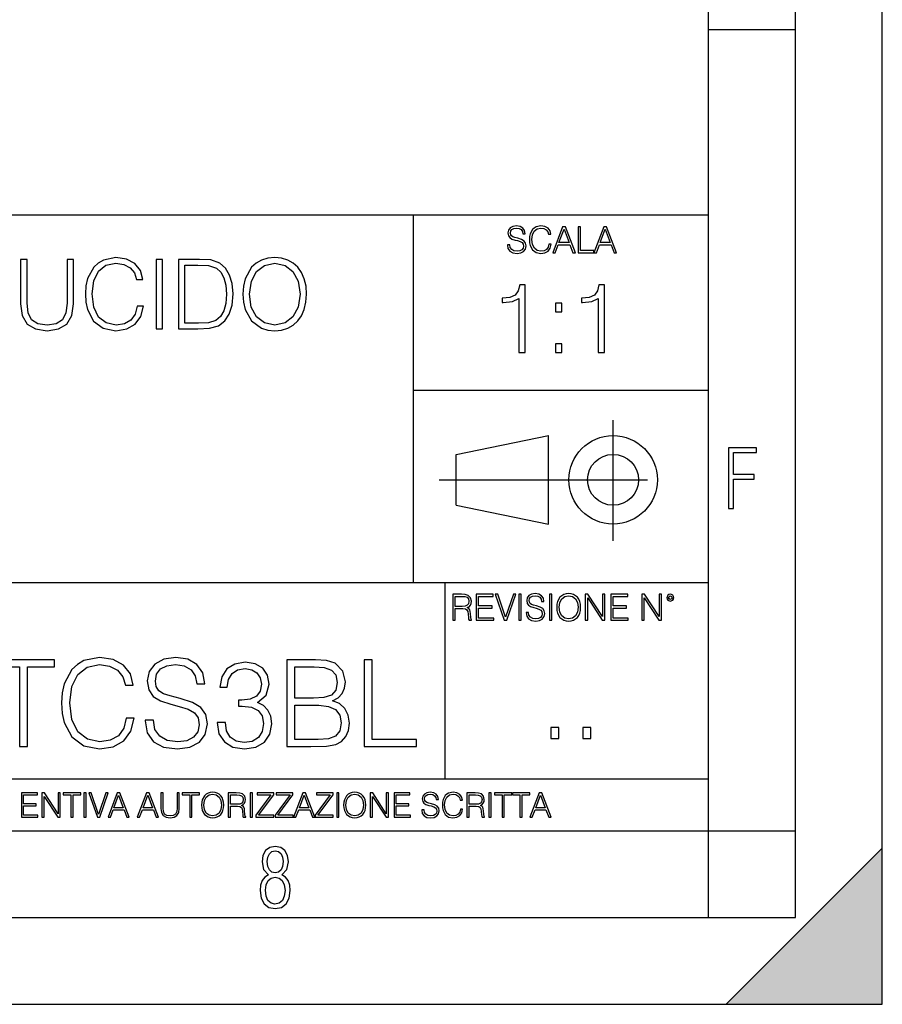
# Model space of a CAD drawing. Extents: x 0 to 420, y 0 to 297.
# Drawn here: x 370 to 420, y 0 to 57 of the extents above; entities that cross this region are included whole.
import ezdxf

# ---------------------------------------------------------------- set-up
doc = ezdxf.new("R2010")
doc.units = 0
doc.linetypes.add('DASHDOT', pattern=[18.5, 12, -3, 0.5, -3])
doc.layers.get('0').update_dxf_attribs({"linetype": 'CONTINUOUS'})

msp = doc.modelspace()

# ---------------------------------------------------------------- linework, layer by layer
at = {"color": 7}
for p, q in [((420, 0), (420, 297)), ((420, 0), (420, 297)), ((415, 4.99976), (415, 292)), ((410, 9.99976), (410, 287)), ((410, 56.166401), (415, 56.166401)), ((234.999802, 45.500252), (410, 45.500252)), ((393, 24.300249), (393, 45.500252)), ((393, 35.384029), (410, 35.384029)), ((395.458008, 31.689131), (400.769989, 32.769131)), ((400.769989, 27.67433), (400.769989, 32.769131)), ((395.458008, 28.75433), (395.458008, 31.689131)), ((395.458008, 28.75433), (400.769989, 27.67433)), ((254.999802, 24.300249), (410, 24.300249)), ((394.799988, 24.300249), (394.799988, 13.00025)), ((234.999802, 13.00025), (410, 13.00025)), ((25.000401, 9.99976), (410, 9.99976)), ((234.999802, 10.00025), (410, 10.00025)), ((410, 9.99976), (415, 9.99976)), ((410, 4.99976), (410, 9.99976)), ((411, 0), (420, 9)), ((420, 0), (420, 9)), ((267.5, 4.99976), (415, 4.99976)), ((0, 0), (420, 0)), ((0, 0), (420, 0)), ((411, 0), (420, 0))]:
    msp.add_line(p, q, dxfattribs=at)
at = {"color": 7, "linetype": 'DASHDOT'}
for p, q in [((404.497986, 26.70113), (404.497986, 33.66103)), ((394.484009, 30.221729), (408.020996, 30.221729))]:
    msp.add_line(p, q, dxfattribs=at)
at = {"color": 7}
for points in [[(398.408203, 43.764439), (398.408203, 43.754005), (398.443665, 43.545383), (398.552155, 43.393089), (398.727417, 43.301292), (398.967316, 43.267914), (399.18219, 43.29921), (399.34494, 43.384743), (399.447144, 43.520348), (399.484711, 43.701851), (399.455505, 43.862492), (399.369965, 43.98349), (399.223938, 44.0732), (399.013214, 44.142044), (398.837982, 44.185856), (398.723236, 44.223408), (398.646027, 44.275562), (398.600159, 44.346497), (398.585541, 44.442463), (398.606415, 44.561378), (398.673157, 44.651085), (398.781647, 44.705326), (398.929779, 44.726189), (399.084137, 44.703239), (399.200989, 44.638569), (399.271912, 44.534256), (399.299042, 44.392391), (399.440887, 44.392391), (399.403351, 44.584328), (399.303192, 44.728275), (399.146729, 44.817986), (398.936035, 44.849277), (398.729492, 44.817986), (398.575104, 44.736622), (398.477051, 44.60936), (398.443665, 44.446636), (398.468719, 44.288082), (398.543823, 44.177509), (398.671082, 44.098236), (398.85257, 44.039822), (398.994446, 44.004353), (399.150909, 43.954285), (399.259399, 43.893784), (399.321991, 43.808247), (399.342834, 43.687248), (399.31781, 43.564159), (399.244781, 43.47028), (399.12796, 43.409779), (398.969421, 43.391003), (398.789978, 43.416039), (398.658569, 43.489056), (398.577209, 43.605885), (398.550079, 43.764439)], [(400.796936, 43.799904), (400.755219, 43.626747), (400.661346, 43.497398), (400.521576, 43.418121), (400.342133, 43.391003), (400.125183, 43.434814), (399.962463, 43.564159), (399.858154, 43.776955), (399.822662, 44.064854), (399.858154, 44.348583), (399.960358, 44.555119), (400.121002, 44.682381), (400.337982, 44.726189), (400.509033, 44.701157), (400.644653, 44.630222), (400.738525, 44.517567), (400.782349, 44.371529), (400.917938, 44.371529), (400.867889, 44.567635), (400.748962, 44.717846), (400.56955, 44.813812), (400.337982, 44.849277), (400.066772, 44.795036), (399.954102, 44.730362), (399.858154, 44.640656), (399.726715, 44.394478), (399.691254, 44.23801), (399.680817, 44.062767), (399.691254, 43.883354), (399.726715, 43.726887), (399.856049, 43.476536), (400.062592, 43.320068), (400.333801, 43.267914), (400.57373, 43.305466), (400.757294, 43.407692), (400.878296, 43.574589), (400.932556, 43.799904)], [(401.020172, 43.309639), (401.164124, 43.309639), (401.335205, 43.768608), (402.011139, 43.768608), (402.180115, 43.309639), (402.324066, 43.309639), (401.754517, 44.809639), (401.589722, 44.809639)], [(401.381104, 43.891697), (401.671082, 44.663601), (401.963135, 43.891697)], [(402.482605, 43.309639), (403.390137, 43.309639), (403.390137, 43.432728), (402.6203, 43.432728), (402.6203, 44.809639), (402.482605, 44.809639)], [(403.390137, 43.309639), (403.534088, 43.309639), (403.705139, 43.768608), (404.381104, 43.768608), (404.550079, 43.309639), (404.694031, 43.309639), (404.124481, 44.809639), (403.959656, 44.809639)], [(403.751038, 43.891697), (404.041046, 44.663601), (404.333099, 43.891697)], [(370.380005, 42.926212), (370.380005, 40.355976), (370.474609, 39.682819), (370.758301, 39.198814), (371.231201, 38.915085), (371.898804, 38.814945), (372.560822, 38.915085), (373.033691, 39.198814), (373.322998, 39.682819), (373.423126, 40.355976), (373.423126, 42.926212), (373.055969, 42.926212), (373.055969, 40.406044), (372.989197, 39.844154), (372.783356, 39.449162), (372.427307, 39.215504), (371.898804, 39.143181), (371.364716, 39.215504), (371.008667, 39.449162), (370.80838, 39.844154), (370.747192, 40.406044), (370.747192, 42.926212)], [(377.089325, 40.233585), (376.978058, 39.771832), (376.727722, 39.426907), (376.35498, 39.215504), (375.876526, 39.143181), (375.297974, 39.26001), (374.864014, 39.604935), (374.585876, 40.172386), (374.491272, 40.940121), (374.585876, 41.696728), (374.858459, 42.24749), (375.286835, 42.586853), (375.865417, 42.703682), (376.321594, 42.636921), (376.683228, 42.447769), (376.933563, 42.147354), (377.050385, 41.757923), (377.411987, 41.757923), (377.278503, 42.280872), (376.961365, 42.681427), (376.482941, 42.93734), (375.865417, 43.031914), (375.142181, 42.887268), (374.841766, 42.714809), (374.585876, 42.475586), (374.235382, 41.819118), (374.140808, 41.401875), (374.112976, 40.934559), (374.140808, 40.456116), (374.235382, 40.038868), (374.580292, 39.371273), (375.131042, 38.954029), (375.854279, 38.814945), (376.49408, 38.915085), (376.983643, 39.187687), (377.306305, 39.632748), (377.450958, 40.233585)], [(378.185303, 38.926212), (378.55249, 38.926212), (378.55249, 42.926212), (378.185303, 42.926212)], [(380.416168, 42.926212), (379.475983, 42.926212), (379.475983, 38.926212), (380.577515, 38.926212), (381.256226, 38.954029), (381.773621, 39.098675), (382.129669, 39.376839), (382.396698, 39.777393), (382.558044, 40.294781), (382.613678, 40.934559), (382.558044, 41.529827), (382.413391, 42.02496), (382.174194, 42.419952), (381.857056, 42.709244), (381.328552, 42.892834), (380.688782, 42.926212)], [(379.84317, 39.254444), (379.84317, 42.597977), (380.577515, 42.597977), (381.189484, 42.570164), (381.656799, 42.419952), (381.907135, 42.180733), (382.085175, 41.852497), (382.196411, 41.435253), (382.235382, 40.923431), (382.196411, 40.389355), (382.085175, 39.960983), (381.895996, 39.632748), (381.628967, 39.404655), (381.195038, 39.276699), (380.616455, 39.254444)], [(383.181122, 40.923431), (383.208954, 40.45055), (383.309082, 40.038868), (383.67627, 39.376839), (384.254852, 38.959591), (384.610901, 38.853889), (385.011444, 38.814945), (385.406433, 38.853889), (385.762512, 38.959591), (386.07959, 39.132053), (386.346649, 39.376839), (386.558044, 39.677254), (386.713806, 40.038868), (386.808411, 40.45055), (386.847351, 40.923431), (386.813965, 41.390747), (386.713806, 41.802429), (386.558044, 42.164043), (386.346649, 42.470024), (386.07959, 42.709244), (385.762512, 42.881706), (385.406433, 42.992973), (385.011444, 43.031914), (384.610901, 42.992973), (384.254852, 42.881706), (383.943298, 42.709244), (383.67627, 42.470024), (383.309082, 41.802429), (383.208954, 41.385181)], [(383.559448, 40.923431), (383.665131, 41.668911), (383.959991, 42.230801), (384.421753, 42.581287), (385.011444, 42.703682), (385.60672, 42.581287), (386.062927, 42.230801), (386.363342, 41.674473), (386.469025, 40.923431), (386.363342, 40.166824), (386.062927, 39.610497), (385.60672, 39.26001), (385.011444, 39.143181), (384.416199, 39.26001), (383.959991, 39.610497), (383.659576, 40.166824)], [(399.073181, 37.566906), (399.440369, 37.566906), (399.440369, 41.455639), (399.117706, 41.455639), (399.034241, 41.105152), (398.850647, 40.865932), (398.544678, 40.726849), (398.132996, 40.687908), (398.110748, 40.687908), (398.110748, 40.448685), (398.166382, 40.448685), (398.711578, 40.498756), (399.073181, 40.665653)], [(403.640656, 37.566906), (404.007812, 37.566906), (404.007812, 41.455639), (403.68515, 41.455639), (403.601685, 41.105152), (403.418121, 40.865932), (403.112122, 40.726849), (402.700439, 40.687908), (402.678192, 40.687908), (402.678192, 40.448685), (402.733826, 40.448685), (403.279022, 40.498756), (403.640656, 40.665653)], [(401.176117, 39.903484), (401.543274, 39.903484), (401.543274, 40.398617), (401.176117, 40.398617)], [(401.176117, 37.566906), (401.543274, 37.566906), (401.543274, 38.062038), (401.176117, 38.062038)], [(411.14386, 28.569124), (411.43515, 28.569124), (411.43515, 30.265097), (412.619019, 30.265097), (412.619019, 30.532883), (411.43515, 30.532883), (411.43515, 31.79664), (412.75058, 31.79664), (412.75058, 32.069122), (411.14386, 32.069122)], [(395.266907, 22.126818), (395.404602, 22.126818), (395.404602, 22.798584), (395.842712, 22.798584), (395.990814, 22.783981), (396.080536, 22.733912), (396.126434, 22.635859), (396.149384, 22.479391), (396.166077, 22.281199), (396.178589, 22.187319), (396.199463, 22.126818), (396.351746, 22.126818), (396.351746, 22.14768), (396.320465, 22.195663), (396.303772, 22.285372), (396.284973, 22.510685), (396.270386, 22.637943), (396.243256, 22.735996), (396.189026, 22.809015), (396.097229, 22.859085), (396.199463, 22.913326), (396.276642, 22.992603), (396.32254, 23.099001), (396.339233, 23.228348), (396.291229, 23.428625), (396.15564, 23.566317), (395.980408, 23.618473), (395.767609, 23.626818), (395.266907, 23.626818)], [(395.404602, 22.921671), (395.404602, 23.503731), (395.794708, 23.503731), (395.957458, 23.495384), (396.084717, 23.451574), (396.166077, 23.355608), (396.197357, 23.224174), (396.172333, 23.084398), (396.10141, 22.990517), (395.978302, 22.936275), (395.80307, 22.921671)], [(396.616699, 22.126818), (397.624359, 22.126818), (397.624359, 22.249905), (396.754395, 22.249905), (396.754395, 22.836136), (397.526306, 22.836136), (397.526306, 22.959225), (396.754395, 22.959225), (396.754395, 23.503731), (397.599304, 23.503731), (397.599304, 23.626818), (396.616699, 23.626818)], [(398.231445, 22.126818), (398.379547, 22.126818), (398.899017, 23.626818), (398.759247, 23.626818), (398.306549, 22.302061), (397.853821, 23.626818), (397.709869, 23.626818)], [(399.07428, 22.126818), (399.211975, 22.126818), (399.211975, 23.626818), (399.07428, 23.626818)], [(399.48526, 22.581615), (399.48526, 22.571184), (399.520721, 22.362562), (399.629211, 22.210266), (399.804443, 22.118473), (400.044373, 22.085093), (400.259247, 22.116386), (400.421967, 22.201921), (400.5242, 22.337526), (400.561768, 22.51903), (400.532562, 22.679668), (400.447021, 22.800671), (400.300964, 22.890379), (400.090271, 22.959225), (399.915039, 23.003035), (399.800293, 23.040586), (399.723083, 23.092743), (399.677185, 23.163673), (399.662598, 23.259642), (399.683441, 23.378555), (399.750214, 23.468264), (399.858704, 23.522507), (400.006836, 23.543369), (400.161194, 23.52042), (400.278046, 23.455748), (400.348969, 23.351435), (400.376099, 23.209572), (400.517944, 23.209572), (400.480408, 23.401505), (400.380249, 23.545454), (400.223785, 23.635162), (400.013092, 23.666456), (399.806549, 23.635162), (399.652161, 23.553799), (399.554108, 23.42654), (399.520721, 23.263813), (399.545776, 23.105261), (399.62088, 22.99469), (399.748138, 22.915413), (399.929626, 22.856998), (400.071503, 22.821533), (400.227966, 22.771463), (400.336456, 22.710962), (400.399017, 22.625427), (400.419891, 22.504425), (400.394867, 22.381338), (400.321838, 22.287458), (400.205017, 22.226957), (400.046448, 22.208181), (399.867035, 22.233215), (399.735596, 22.306234), (399.654236, 22.423063), (399.627136, 22.581615)], [(400.832977, 22.126818), (400.970673, 22.126818), (400.970673, 23.626818), (400.832977, 23.626818)], [(401.252289, 22.875774), (401.262726, 22.698444), (401.300293, 22.544064), (401.437988, 22.295803), (401.654938, 22.139336), (401.788452, 22.099697), (401.93866, 22.085093), (402.086792, 22.099697), (402.220306, 22.139336), (402.339233, 22.204008), (402.439362, 22.295803), (402.518646, 22.408459), (402.577057, 22.544064), (402.612518, 22.698444), (402.627136, 22.875774), (402.614624, 23.051018), (402.577057, 23.205399), (402.518646, 23.341003), (402.439362, 23.455748), (402.339233, 23.545454), (402.220306, 23.610128), (402.086792, 23.651852), (401.93866, 23.666456), (401.788452, 23.651852), (401.654938, 23.610128), (401.538116, 23.545454), (401.437988, 23.455748), (401.300293, 23.205399), (401.262726, 23.048931)], [(401.394165, 22.875774), (401.433807, 23.155329), (401.544373, 23.366039), (401.717529, 23.497471), (401.93866, 23.543369), (402.161896, 23.497471), (402.332977, 23.366039), (402.445618, 23.157415), (402.48526, 22.875774), (402.445618, 22.592047), (402.332977, 22.383425), (402.161896, 22.251991), (401.93866, 22.208181), (401.715454, 22.251991), (401.544373, 22.383425), (401.431702, 22.592047)], [(402.89624, 22.126818), (403.033936, 22.126818), (403.033936, 23.414022), (403.87677, 22.126818), (404.029083, 22.126818), (404.029083, 23.626818), (403.891388, 23.626818), (403.891388, 22.339613), (403.048553, 23.626818), (402.89624, 23.626818)], [(404.36496, 22.126818), (405.37262, 22.126818), (405.37262, 22.249905), (404.502655, 22.249905), (404.502655, 22.836136), (405.274567, 22.836136), (405.274567, 22.959225), (404.502655, 22.959225), (404.502655, 23.503731), (405.347565, 23.503731), (405.347565, 23.626818), (404.36496, 23.626818)], [(406.148682, 22.126818), (406.286377, 22.126818), (406.286377, 23.414022), (407.129211, 22.126818), (407.281494, 22.126818), (407.281494, 23.626818), (407.143829, 23.626818), (407.143829, 22.339613), (406.300964, 23.626818), (406.148682, 23.626818)], [(407.596527, 23.428625), (407.611145, 23.351435), (407.652863, 23.288849), (407.792633, 23.232519), (407.932404, 23.288849), (407.974121, 23.351435), (407.990814, 23.428625), (407.974121, 23.503731), (407.932404, 23.568403), (407.867737, 23.610128), (407.792633, 23.626818), (407.715454, 23.610128), (407.652863, 23.568403)], [(407.692505, 23.430712), (407.72171, 23.501644), (407.792633, 23.532938), (407.861481, 23.501644), (407.892761, 23.430712), (407.863556, 23.359779), (407.792633, 23.330572), (407.719604, 23.357695)], [(376.45993, 16.486641), (376.320862, 15.909451), (376.007904, 15.478296), (375.541992, 15.21404), (374.943939, 15.123636), (374.220703, 15.269672), (373.678284, 15.700827), (373.330597, 16.410145), (373.212372, 17.369812), (373.330597, 18.315569), (373.671326, 19.004026), (374.206818, 19.428226), (374.930023, 19.574263), (375.500275, 19.490814), (375.952271, 19.254374), (376.265228, 18.878853), (376.411255, 18.392065), (376.863281, 18.392065), (376.696381, 19.04575), (376.299988, 19.546446), (375.701935, 19.866335), (374.930023, 19.984554), (374.026001, 19.803747), (373.650482, 19.588171), (373.330597, 19.289145), (372.892487, 18.468559), (372.774261, 17.947002), (372.739502, 17.362858), (372.774261, 16.764805), (372.892487, 16.243248), (373.323639, 15.408754), (374.012085, 14.887197), (374.916138, 14.713345), (375.715851, 14.838518), (376.32782, 15.17927), (376.73114, 15.735598), (376.911957, 16.486641)], [(377.551727, 16.368422), (377.551727, 16.333651), (377.669952, 15.63824), (378.031555, 15.13059), (378.615692, 14.82461), (379.415436, 14.713345), (380.131714, 14.817656), (380.674133, 15.102775), (381.014862, 15.55479), (381.140045, 16.159798), (381.042694, 16.695263), (380.757568, 17.098602), (380.270782, 17.397629), (379.56842, 17.627113), (378.984283, 17.773149), (378.601807, 17.898323), (378.344482, 18.072176), (378.191498, 18.308617), (378.142822, 18.628504), (378.212372, 19.024887), (378.434906, 19.323914), (378.796509, 19.504721), (379.290253, 19.574263), (379.804871, 19.497766), (380.194275, 19.28219), (380.430725, 18.934484), (380.521118, 18.461605), (380.994019, 18.461605), (380.868835, 19.101383), (380.535034, 19.581217), (380.013489, 19.880243), (379.311127, 19.984554), (378.62265, 19.880243), (378.108063, 19.609032), (377.781219, 19.184834), (377.669952, 18.642412), (377.753387, 18.113901), (378.003754, 17.745333), (378.427948, 17.481077), (379.032959, 17.286362), (379.505829, 17.168142), (380.027374, 17.001244), (380.389008, 16.799576), (380.597626, 16.514458), (380.667175, 16.111118), (380.58371, 15.700827), (380.340332, 15.387893), (379.950897, 15.186223), (379.422394, 15.123636), (378.824341, 15.207086), (378.38623, 15.45048), (378.115021, 15.83991), (378.024597, 16.368422)], [(370.319458, 14.852427), (370.778442, 14.852427), (370.778442, 19.442135), (372.336151, 19.442135), (372.336151, 19.852427), (368.761749, 19.852427), (368.761749, 19.442135), (370.319458, 19.442135)], [(381.696381, 16.243248), (381.696381, 16.22934), (381.80069, 15.589561), (382.113617, 15.116682), (382.607361, 14.817656), (383.274963, 14.713345), (383.921692, 14.817656), (384.415436, 15.102775), (384.728363, 15.561745), (384.83963, 16.166752), (384.783997, 16.597906), (384.624054, 16.952566), (384.36676, 17.216822), (384.012085, 17.390675), (384.512787, 17.814875), (384.686646, 18.454651), (384.589294, 18.969255), (384.318054, 19.365639), (383.879944, 19.62294), (383.309723, 19.713345), (382.71167, 19.609032), (382.259644, 19.330868), (381.96759, 18.871899), (381.849365, 18.266891), (382.280518, 18.266891), (382.357025, 18.718908), (382.558685, 19.059658), (382.871613, 19.268282), (383.302765, 19.344776), (383.685242, 19.275236), (383.984283, 19.094429), (384.178986, 18.809311), (384.248535, 18.454651), (384.172028, 18.044359), (383.956451, 17.759241), (383.594849, 17.578434), (383.108063, 17.522802), (382.934204, 17.529757), (382.934204, 17.175097), (383.142822, 17.182051), (383.678284, 17.119465), (384.06076, 16.931704), (384.290253, 16.618769), (384.36676, 16.18066), (384.290253, 15.714735), (384.074677, 15.36703), (383.720032, 15.151453), (383.247131, 15.081912), (382.795105, 15.158407), (382.454376, 15.387893), (382.2388, 15.749506), (382.16925, 16.243248)], [(385.708893, 14.852427), (387.092743, 14.852427), (387.989838, 14.866335), (388.532257, 14.963692), (388.8591, 15.151453), (389.109436, 15.436571), (389.262451, 15.784276), (389.318054, 16.201523), (389.248535, 16.667448), (389.053802, 17.049923), (388.747833, 17.328087), (388.344482, 17.494986), (388.65744, 17.668839), (388.89386, 17.919186), (389.032959, 18.218212), (389.088593, 18.572872), (388.92865, 19.205694), (388.483582, 19.650757), (387.996796, 19.810701), (387.363953, 19.852427), (385.708893, 19.852427)], [(387.280518, 19.442135), (387.864655, 19.40041), (388.281921, 19.261328), (388.532257, 18.983164), (388.615692, 18.545055), (388.525299, 18.093039), (388.274963, 17.821829), (387.843811, 17.682747), (387.2388, 17.647976), (386.167847, 17.647976), (386.167847, 19.442135)], [(390.159515, 14.852427), (393.18454, 14.852427), (393.18454, 15.262718), (390.6185, 15.262718), (390.6185, 19.852427), (390.159515, 19.852427)], [(386.167847, 15.262718), (386.167847, 17.237684), (387.551727, 17.237684), (388.108063, 17.168142), (388.518341, 16.980381), (388.761749, 16.660494), (388.845184, 16.222385), (388.761749, 15.749506), (388.518341, 15.457434), (388.108063, 15.304443), (387.516968, 15.262718)], [(400.910675, 15.324163), (401.369659, 15.324163), (401.369659, 15.943079), (400.910675, 15.943079)], [(402.760468, 15.324163), (403.219452, 15.324163), (403.219452, 15.943079), (402.760468, 15.943079)], [(370.424896, 10.781829), (371.365356, 10.781829), (371.365356, 10.89671), (370.553406, 10.89671), (370.553406, 11.443859), (371.273865, 11.443859), (371.273865, 11.558742), (370.553406, 11.558742), (370.553406, 12.066947), (371.34198, 12.066947), (371.34198, 12.181828), (370.424896, 12.181828)], [(371.602905, 10.781829), (371.731445, 10.781829), (371.731445, 11.98322), (372.518066, 10.781829), (372.660217, 10.781829), (372.660217, 12.181828), (372.531708, 12.181828), (372.531708, 10.980438), (371.745056, 12.181828), (371.602905, 12.181828)], [(373.271606, 10.781829), (373.400146, 10.781829), (373.400146, 12.066947), (373.836304, 12.066947), (373.836304, 12.181828), (372.835449, 12.181828), (372.835449, 12.066947), (373.271606, 12.066947)], [(374.019348, 10.781829), (374.147827, 10.781829), (374.147827, 12.181828), (374.019348, 12.181828)], [(374.80011, 10.781829), (374.938385, 10.781829), (375.423218, 12.181828), (375.292755, 12.181828), (374.870239, 10.94539), (374.447693, 12.181828), (374.313354, 12.181828)], [(375.41156, 10.781829), (375.545898, 10.781829), (375.705566, 11.210201), (376.336426, 11.210201), (376.494141, 10.781829), (376.62851, 10.781829), (376.096924, 12.181828), (375.943115, 12.181828)], [(375.748413, 11.325084), (376.019043, 12.045528), (376.291656, 11.325084)], [(377.097778, 10.781829), (377.232117, 10.781829), (377.391785, 11.210201), (378.022675, 11.210201), (378.180389, 10.781829), (378.314758, 10.781829), (377.783173, 12.181828), (377.629333, 12.181828)], [(377.434631, 11.325084), (377.705292, 12.045528), (377.977905, 11.325084)], [(378.453003, 12.181828), (378.453003, 11.282246), (378.486084, 11.046641), (378.585388, 10.877239), (378.750916, 10.777935), (378.984558, 10.742886), (379.216278, 10.777935), (379.381775, 10.877239), (379.483032, 11.046641), (379.518066, 11.282246), (379.518066, 12.181828), (379.389587, 12.181828), (379.389587, 11.29977), (379.366211, 11.103108), (379.294159, 10.964861), (379.169556, 10.88308), (378.984558, 10.857768), (378.797638, 10.88308), (378.673035, 10.964861), (378.602905, 11.103108), (378.581512, 11.29977), (378.581512, 12.181828)], [(380.117798, 10.781829), (380.246338, 10.781829), (380.246338, 12.066947), (380.682495, 12.066947), (380.682495, 12.181828), (379.681641, 12.181828), (379.681641, 12.066947), (380.117798, 12.066947)], [(380.79541, 11.480855), (380.805176, 11.315348), (380.84021, 11.171259), (380.968719, 10.939548), (381.171204, 10.793511), (381.295837, 10.756516), (381.436035, 10.742886), (381.57428, 10.756516), (381.698914, 10.793511), (381.809875, 10.853873), (381.903351, 10.939548), (381.977356, 11.044694), (382.03186, 11.171259), (382.064941, 11.315348), (382.078613, 11.480855), (382.066895, 11.644416), (382.03186, 11.788505), (381.977356, 11.91507), (381.903351, 12.022162), (381.809875, 12.10589), (381.698914, 12.166252), (381.57428, 12.205194), (381.436035, 12.218824), (381.295837, 12.205194), (381.171204, 12.166252), (381.062195, 12.10589), (380.968719, 12.022162), (380.84021, 11.788505), (380.805176, 11.642468)], [(380.927826, 11.480855), (380.964844, 11.741774), (381.068024, 11.938436), (381.229614, 12.061106), (381.436035, 12.103943), (381.644379, 12.061106), (381.804047, 11.938436), (381.90918, 11.74372), (381.946167, 11.480855), (381.90918, 11.216043), (381.804047, 11.021328), (381.644379, 10.898658), (381.436035, 10.857768), (381.227692, 10.898658), (381.068024, 11.021328), (380.962891, 11.216043)], [(382.329773, 10.781829), (382.458313, 10.781829), (382.458313, 11.408811), (382.867188, 11.408811), (383.005432, 11.395181), (383.089172, 11.348449), (383.132019, 11.256933), (383.153442, 11.110897), (383.169006, 10.925918), (383.180695, 10.838296), (383.200165, 10.781829), (383.342285, 10.781829), (383.342285, 10.8013), (383.31311, 10.846085), (383.297516, 10.929812), (383.279999, 11.140104), (383.266357, 11.258881), (383.241028, 11.350396), (383.19043, 11.418547), (383.104736, 11.465278), (383.200165, 11.515904), (383.272217, 11.589895), (383.315033, 11.6892), (383.330627, 11.809923), (383.285828, 11.99685), (383.159271, 12.125361), (382.995728, 12.17404), (382.797119, 12.181828), (382.329773, 12.181828)], [(382.458313, 11.523693), (382.458313, 12.066947), (382.822418, 12.066947), (382.974304, 12.059158), (383.093079, 12.018269), (383.169006, 11.928699), (383.198212, 11.806029), (383.174866, 11.67557), (383.108643, 11.587949), (382.993774, 11.537323), (382.8302, 11.523693)], [(383.599335, 10.781829), (383.727844, 10.781829), (383.727844, 12.181828), (383.599335, 12.181828)], [(383.928406, 10.781829), (384.96817, 10.781829), (384.96817, 10.89671), (384.080261, 10.89671), (384.954529, 12.070842), (384.954529, 12.181828), (383.994598, 12.181828), (383.994598, 12.066947), (384.794861, 12.066947), (383.928406, 10.900605)], [(385.036316, 10.781829), (386.076111, 10.781829), (386.076111, 10.89671), (385.188202, 10.89671), (386.062469, 12.070842), (386.062469, 12.181828), (385.102539, 12.181828), (385.102539, 12.066947), (385.902802, 12.066947), (385.036316, 10.900605)], [(386.10141, 10.781829), (386.235779, 10.781829), (386.395447, 11.210201), (387.026306, 11.210201), (387.184021, 10.781829), (387.318359, 10.781829), (386.786804, 12.181828), (386.632996, 12.181828)], [(386.438263, 11.325084), (386.708923, 12.045528), (386.981506, 11.325084)], [(387.343689, 10.781829), (388.383484, 10.781829), (388.383484, 10.89671), (387.495575, 10.89671), (388.369843, 12.070842), (388.369843, 12.181828), (387.409912, 12.181828), (387.409912, 12.066947), (388.210175, 12.066947), (387.343689, 10.900605)], [(388.584045, 10.781829), (388.712524, 10.781829), (388.712524, 12.181828), (388.584045, 12.181828)], [(388.975403, 11.480855), (388.985138, 11.315348), (389.020203, 11.171259), (389.148682, 10.939548), (389.351196, 10.793511), (389.47583, 10.756516), (389.616028, 10.742886), (389.754272, 10.756516), (389.878876, 10.793511), (389.989868, 10.853873), (390.083313, 10.939548), (390.157318, 11.044694), (390.211853, 11.171259), (390.244934, 11.315348), (390.258575, 11.480855), (390.246887, 11.644416), (390.211853, 11.788505), (390.157318, 11.91507), (390.083313, 12.022162), (389.989868, 12.10589), (389.878876, 12.166252), (389.754272, 12.205194), (389.616028, 12.218824), (389.47583, 12.205194), (389.351196, 12.166252), (389.242157, 12.10589), (389.148682, 12.022162), (389.020203, 11.788505), (388.985138, 11.642468)], [(389.107788, 11.480855), (389.144806, 11.741774), (389.247986, 11.938436), (389.409607, 12.061106), (389.616028, 12.103943), (389.824341, 12.061106), (389.984009, 11.938436), (390.089172, 11.74372), (390.12616, 11.480855), (390.089172, 11.216043), (389.984009, 11.021328), (389.824341, 10.898658), (389.616028, 10.857768), (389.407654, 10.898658), (389.247986, 11.021328), (389.142853, 11.216043)], [(390.509766, 10.781829), (390.638275, 10.781829), (390.638275, 11.98322), (391.424927, 10.781829), (391.567078, 10.781829), (391.567078, 12.181828), (391.438538, 12.181828), (391.438538, 10.980438), (390.651917, 12.181828), (390.509766, 12.181828)], [(391.880554, 10.781829), (392.821014, 10.781829), (392.821014, 10.89671), (392.009064, 10.89671), (392.009064, 11.443859), (392.729492, 11.443859), (392.729492, 11.558742), (392.009064, 11.558742), (392.009064, 12.066947), (392.797668, 12.066947), (392.797668, 12.181828), (391.880554, 12.181828)], [(393.477203, 11.206307), (393.477203, 11.196571), (393.510315, 11.001857), (393.611572, 10.859715), (393.775116, 10.77404), (393.999023, 10.742886), (394.199585, 10.772093), (394.351501, 10.851926), (394.446899, 10.978491), (394.481934, 11.147893), (394.454681, 11.297823), (394.374847, 11.410758), (394.238525, 11.494485), (394.04187, 11.558742), (393.878326, 11.599631), (393.77124, 11.63468), (393.699188, 11.683359), (393.656342, 11.749562), (393.6427, 11.83913), (393.66217, 11.950118), (393.724487, 12.033846), (393.825745, 12.084472), (393.963989, 12.103943), (394.108093, 12.082524), (394.217133, 12.022162), (394.283325, 11.924806), (394.308655, 11.792399), (394.44104, 11.792399), (394.406006, 11.971537), (394.312531, 12.10589), (394.166504, 12.189617), (393.969849, 12.218824), (393.777069, 12.189617), (393.632996, 12.113679), (393.541443, 11.994903), (393.510315, 11.843025), (393.533691, 11.695042), (393.60376, 11.591843), (393.722534, 11.517851), (393.891968, 11.463331), (394.024353, 11.430229), (394.17041, 11.383498), (394.271667, 11.32703), (394.330078, 11.247197), (394.349548, 11.134263), (394.326172, 11.019381), (394.257996, 10.931759), (394.148987, 10.875292), (394.000977, 10.857768), (393.833557, 10.881133), (393.710876, 10.949284), (393.634949, 11.058324), (393.609619, 11.206307)], [(395.706696, 11.239408), (395.667755, 11.077795), (395.580139, 10.957072), (395.449677, 10.88308), (395.282227, 10.857768), (395.079712, 10.898658), (394.927856, 11.019381), (394.830505, 11.21799), (394.797363, 11.486697), (394.830505, 11.751509), (394.925903, 11.944277), (395.075806, 12.063053), (395.27832, 12.103943), (395.437988, 12.080577), (395.564575, 12.014374), (395.652161, 11.909228), (395.693054, 11.772927), (395.819641, 11.772927), (395.772888, 11.955959), (395.661926, 12.096154), (395.494446, 12.185723), (395.27832, 12.218824), (395.025208, 12.168199), (394.920044, 12.107838), (394.830505, 12.02411), (394.707825, 11.794346), (394.674713, 11.64831), (394.664978, 11.48475), (394.674713, 11.317295), (394.707825, 11.171259), (394.828552, 10.937601), (395.021301, 10.791565), (395.274414, 10.742886), (395.498352, 10.777935), (395.669708, 10.873344), (395.782654, 11.029117), (395.833252, 11.239408)], [(396.080566, 10.781829), (396.209045, 10.781829), (396.209045, 11.408811), (396.617981, 11.408811), (396.756226, 11.395181), (396.839935, 11.348449), (396.882751, 11.256933), (396.904175, 11.110897), (396.919769, 10.925918), (396.931458, 10.838296), (396.950928, 10.781829), (397.093079, 10.781829), (397.093079, 10.8013), (397.063843, 10.846085), (397.048279, 10.929812), (397.030762, 11.140104), (397.01712, 11.258881), (396.991821, 11.350396), (396.941193, 11.418547), (396.85553, 11.465278), (396.950928, 11.515904), (397.022949, 11.589895), (397.065796, 11.6892), (397.08136, 11.809923), (397.036591, 11.99685), (396.910034, 12.125361), (396.74646, 12.17404), (396.547852, 12.181828), (396.080566, 12.181828)], [(396.209045, 11.523693), (396.209045, 12.066947), (396.573181, 12.066947), (396.725037, 12.059158), (396.843811, 12.018269), (396.919769, 11.928699), (396.948975, 11.806029), (396.925598, 11.67557), (396.859406, 11.587949), (396.744507, 11.537323), (396.580963, 11.523693)], [(397.350098, 10.781829), (397.478607, 10.781829), (397.478607, 12.181828), (397.350098, 12.181828)], [(398.099731, 10.781829), (398.228271, 10.781829), (398.228271, 12.066947), (398.664429, 12.066947), (398.664429, 12.181828), (397.663574, 12.181828), (397.663574, 12.066947), (398.099731, 12.066947)], [(399.13562, 10.781829), (399.26416, 10.781829), (399.26416, 12.066947), (399.700317, 12.066947), (399.700317, 12.181828), (398.699463, 12.181828), (398.699463, 12.066947), (399.13562, 12.066947)], [(399.708099, 10.781829), (399.842468, 10.781829), (400.002136, 11.210201), (400.632996, 11.210201), (400.79071, 10.781829), (400.925049, 10.781829), (400.393494, 12.181828), (400.239685, 12.181828)], [(400.044952, 11.325084), (400.315613, 12.045528), (400.588196, 11.325084)], [(384.656067, 7.458982), (384.444672, 7.32274), (384.294342, 7.125424), (384.200378, 6.871733), (384.17218, 6.566364), (384.228577, 6.115357), (384.402374, 5.786499), (384.674866, 5.584485), (385.041321, 5.514015), (385.403046, 5.584485), (385.675537, 5.786499), (385.844666, 6.115357), (385.905731, 6.566364), (385.872864, 6.871733), (385.7836, 7.125424), (385.628571, 7.32274), (385.421844, 7.458982), (385.708435, 7.764351), (385.802399, 8.201263), (385.746002, 8.577103), (385.595673, 8.858982), (385.356079, 9.037505), (385.041321, 9.098579), (384.721863, 9.037505), (384.482269, 8.858982), (384.331909, 8.577103), (384.280243, 8.201263), (384.374207, 7.759653)], [(385.497009, 8.220056), (385.464142, 7.942874), (385.374878, 7.740861), (385.229248, 7.614015), (385.041321, 7.571733), (384.843994, 7.614015), (384.703064, 7.740861), (384.6091, 7.942874), (384.580902, 8.220056), (384.6091, 8.483143), (384.703064, 8.680458), (384.848694, 8.802606), (385.041321, 8.844888), (385.229248, 8.802606), (385.374878, 8.680458), (385.464142, 8.483143)], [(385.605072, 6.566364), (385.562805, 6.228109), (385.450043, 5.979116), (385.266815, 5.82878), (385.022522, 5.777102), (384.797028, 5.82878), (384.623199, 5.983814), (384.510437, 6.232807), (384.47287, 6.571062), (384.510437, 6.885827), (384.627899, 7.125424), (384.811127, 7.27576), (385.041321, 7.332136), (385.266815, 7.27576), (385.445343, 7.125424), (385.562805, 6.885827)]]:
    msp.add_lwpolyline(points, close=True, dxfattribs=at)
for radius in [2.548, 1.468]:
    msp.add_circle((404.497986, 30.221729), radius, dxfattribs=at)
msp.add_solid([(420, 0), (411, 0), (420, 9)], dxfattribs=at)

doc.saveas('drawing.dxf')
